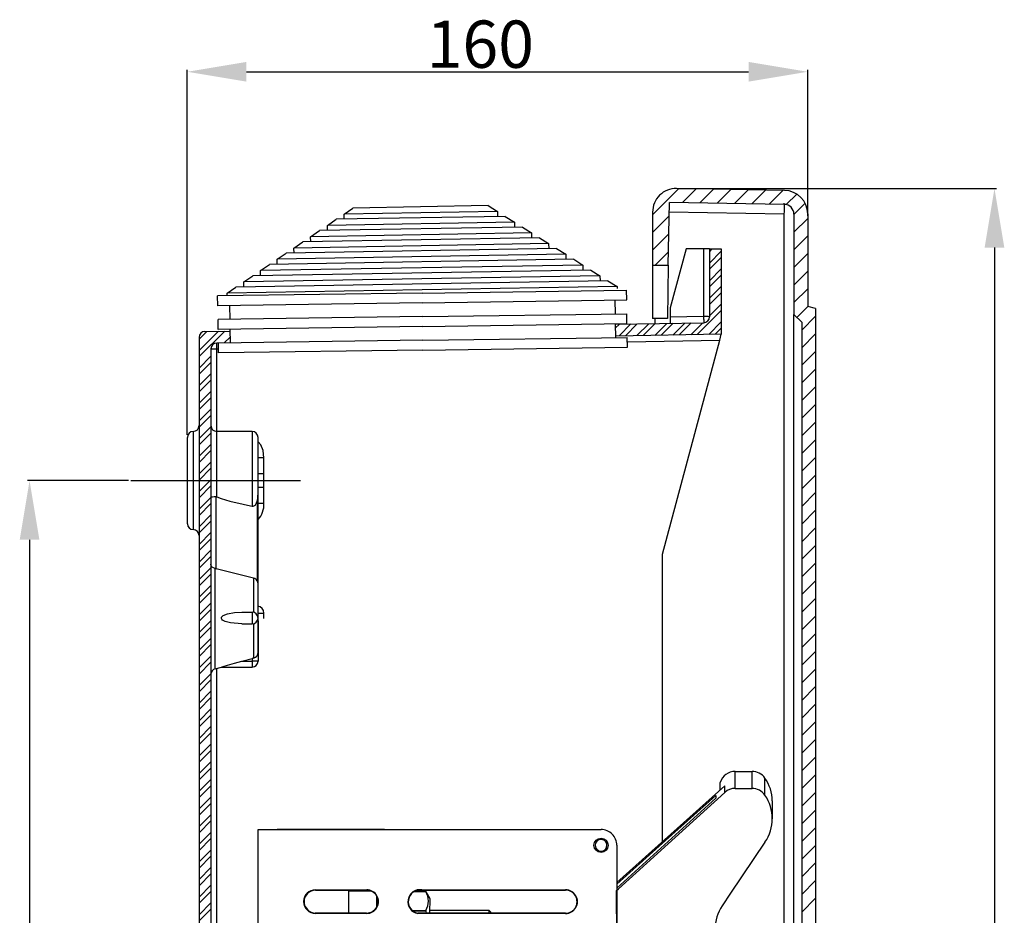
# Model space of a CAD drawing. Extents: x -603 to 1260, y 218 to 915.
# Drawn here: x -185 to 65, y 687 to 915 of the extents above; entities that cross this region are included whole.
import ezdxf

# ---------------------------------------------------------------- set-up
doc = ezdxf.new("R2010")
doc.units = 0
doc.header["$MEASUREMENT"] = 0
doc.layers.get('0').update_dxf_attribs({"linetype": 'CONTINUOUS'})
doc.styles.add('ROMANS', font='romans.shx')

# ---------------------------------------------------------------- blocks, each defined once
blk = doc.blocks.new('PERFIL')
at = {"ltscale": 5}
for p, q in [((-141.96, 809.24), (-141.96, 901.88)), ((-126.96, 901.38), (0.5, 901.38)), ((15.5, 864.81), (15.5, 901.88)), ((-17.16, 871.76), (63.41, 871.76)), ((62.91, 856.76), (62.91, 307.39)), ((-156.89, 797.65), (-182.51, 797.65)), ((-156.26, 797.65), (-113.25, 797.65)), ((-182.01, 782.65), (-182.01, 379.14))]:
    blk.add_line(p, q, dxfattribs=at)
for p, q in [((-17.2, 871.75), (-23.86, 865.09)), ((9.63, 871.28), (-17.78, 871.76)), ((-12.8, 871.67), (-16.29, 868.19)), ((-8.41, 871.6), (-11.89, 868.11)), ((-4.01, 871.52), (-7.5, 868.03)), ((0.39, 871.44), (-3.1, 867.96)), ((4.79, 871.37), (1.3, 867.88)), ((9.19, 871.29), (5.7, 867.8)), ((12.72, 870.35), (10.05, 867.68)), ((-65.59, 867.41), (-99.91, 866.81)), ((-65.59, 867.41), (-63.27, 865.96)), ((-19.88, 852.32), (-19.6, 868.24)), ((9.56, 867.74), (-19.6, 868.24)), ((14.85, 868.01), (12.01, 865.17)), ((-102.18, 865.28), (-99.91, 866.81)), ((-63.27, 865.96), (-102.18, 865.28)), ((-102.15, 863.98), (-102.18, 865.28)), ((-63.27, 865.96), (-63.25, 864.65)), ((-23.86, 865.78), (-23.86, 852.32)), ((-19.66, 864.82), (-23.86, 860.61)), ((9.56, 865.24), (-19.64, 865.75)), ((9.56, 336.44), (9.56, 865.24)), ((12.01, 865.24), (12.01, 839.79)), ((15.5, 865.3), (15.5, 841.82)), ((-106.42, 862.41), (-104.15, 863.94)), ((-58.93, 863.23), (-106.42, 862.41)), ((-106.4, 861.1), (-106.42, 862.41)), ((-61.25, 864.69), (-104.15, 863.94)), ((-61.25, 864.69), (-58.93, 863.23)), ((-58.93, 863.23), (-58.91, 861.93)), ((15.5, 864.18), (12.01, 860.69)), ((-110.66, 859.53), (-108.4, 861.07)), ((-54.59, 860.51), (-110.66, 859.53)), ((-56.91, 861.97), (-108.4, 861.07)), ((-56.91, 861.97), (-54.59, 860.51)), ((-54.59, 860.51), (-54.57, 859.21)), ((-19.74, 860.27), (-23.86, 856.14)), ((-114.9, 856.66), (-112.64, 858.19)), ((-50.25, 857.79), (-114.9, 856.66)), ((-52.57, 859.24), (-112.64, 858.19)), ((-110.64, 858.23), (-110.66, 859.53)), ((-52.57, 859.24), (-50.25, 857.79)), ((-50.25, 857.79), (-50.23, 856.48)), ((15.5, 859.71), (12.01, 856.22)), ((-119.15, 853.79), (-116.88, 855.32)), ((-45.91, 855.06), (-119.15, 853.79)), ((-48.23, 856.52), (-116.88, 855.32)), ((-114.88, 855.35), (-114.9, 856.66)), ((-48.23, 856.52), (-45.91, 855.06)), ((-45.91, 855.06), (-45.89, 853.76)), ((-19.82, 855.71), (-23.21, 852.32)), ((-15.37, 856.45), (-19.38, 841.51)), ((-10.91, 856.45), (-15.37, 856.45)), ((-9.41, 856.45), (-10.91, 856.45)), ((-10.91, 856.45), (-10.91, 839.26)), ((-9.41, 856.45), (-6.42, 856.45)), ((-9.41, 855.73), (-8.7, 856.45)), ((-9.41, 856.45), (-9.41, 839.2)), ((-9.41, 852.84), (-6.42, 855.83)), ((-6.42, 856.45), (-6.42, 834.79)), ((15.5, 855.23), (12.01, 851.74)), ((-123.39, 850.91), (-121.12, 852.45)), ((-41.57, 852.34), (-123.39, 850.91)), ((-43.89, 853.79), (-121.12, 852.45)), ((-119.12, 852.48), (-119.15, 853.79)), ((-43.89, 853.79), (-41.57, 852.34)), ((-41.57, 852.34), (-41.55, 851.04)), ((-23.86, 852.32), (-19.88, 852.32)), ((-23.86, 852.32), (-23.86, 838.79)), ((-19.88, 852.32), (-20.11, 838.79)), ((-9.41, 851.26), (-6.42, 854.24)), ((-39.55, 851.07), (-125.37, 849.57)), ((-123.37, 849.61), (-123.39, 850.91)), ((-39.55, 851.07), (-37.23, 849.62)), ((-9.41, 848.36), (-6.42, 851.35)), ((-9.41, 846.78), (-6.42, 849.77)), ((15.5, 850.76), (12.01, 847.27)), ((-35.21, 848.35), (-129.61, 846.7)), ((-37.23, 849.62), (-127.63, 848.04)), ((-127.63, 848.04), (-125.37, 849.57)), ((-127.61, 846.73), (-127.63, 848.04)), ((-37.23, 849.62), (-37.21, 848.31)), ((-35.21, 848.35), (-32.89, 846.89)), ((-82.37, 845.23), (-134.26, 844.5)), ((-32.89, 846.89), (-131.87, 845.17)), ((-131.87, 845.17), (-129.61, 846.7)), ((-131.86, 844.67), (-131.87, 845.17)), ((-82.37, 845.23), (-30.48, 845.96)), ((-32.89, 846.89), (-32.88, 846.39)), ((-30.44, 843.47), (-30.48, 845.96)), ((-9.41, 843.89), (-6.42, 846.88)), ((-9.41, 842.31), (-6.42, 845.3)), ((15.5, 846.28), (12.01, 842.79)), ((-134.22, 842), (-134.26, 844.5)), ((-82.33, 842.73), (-134.22, 842)), ((-82.33, 842.73), (-30.44, 843.47)), ((-33.44, 843.42), (-33.39, 839.93)), ((-9.41, 839.41), (-6.42, 842.4)), ((-131.23, 842.05), (-131.18, 838.55)), ((-82.28, 839.24), (-30.39, 839.97)), ((-30.36, 837.48), (-30.39, 839.97)), ((-19.38, 841.51), (-19.38, 839.11)), ((-12.56, 834.68), (-6.42, 840.82)), ((12.01, 613.57), (12.01, 839.79)), ((14.01, 837.8), (12.01, 839.79)), ((15.51, 841.82), (12.75, 839.05)), ((17.49, 841.28), (15.5, 841.82)), ((17.49, 841.28), (17.49, 612.07)), ((-82.28, 839.24), (-134.17, 838.51)), ((-134.14, 836.02), (-134.17, 838.51)), ((-82.25, 836.75), (-30.36, 837.48)), ((-33.35, 837.31), (-10.88, 837.7)), ((-33.35, 837.44), (-33.3, 833.94)), ((-33.33, 836.28), (-32.29, 837.33)), ((-32.39, 834.34), (-29.35, 837.38)), ((-30.78, 834.36), (-27.74, 837.41)), ((-27.84, 834.42), (-24.79, 837.46)), ((-26.23, 834.44), (-23.18, 837.49)), ((-20.11, 838.79), (-23.86, 838.79)), ((-23.3, 838.79), (-23.3, 837.49)), ((-23.28, 834.5), (-20.24, 837.54)), ((-21.67, 834.52), (-18.63, 837.57)), ((-10.91, 839.26), (-19.38, 839.11)), ((-19.38, 839.11), (-19.38, 837.55)), ((-18.73, 834.57), (-15.68, 837.62)), ((-17.12, 834.6), (-14.07, 837.65)), ((-14.17, 834.65), (-11.13, 837.7)), ((-10.91, 839.26), (-10.9, 838.96)), ((-10.9, 838.96), (-10.9, 838.67)), ((-10.9, 838.67), (-10.89, 838.4)), ((-10.89, 838.4), (-10.89, 838.16)), ((-10.89, 838.16), (-10.89, 837.97)), ((-10.89, 837.97), (-10.88, 837.82)), ((-10.88, 837.82), (-10.88, 837.73)), ((-10.88, 837.73), (-10.88, 837.7)), ((-9.62, 834.73), (-6.42, 837.93)), ((17.49, 839.33), (14.01, 835.84)), ((14.01, 837.8), (14.01, 615.56)), ((-138.97, 829.09), (-132.48, 835.58)), ((-138.97, 830.68), (-134.09, 835.55)), ((-138.97, 833.57), (-137.04, 835.5)), ((-137.5, 835.49), (-131.14, 835.6)), ((-82.25, 836.75), (-134.14, 836.02)), ((-131.14, 836.06), (-131.09, 832.57)), ((-6.42, 834.79), (-33.31, 834.32)), ((-8.01, 834.76), (-6.42, 836.35)), ((-6.83, 833.29), (-6.42, 834.79)), ((17.49, 834.85), (14.01, 831.36)), ((-138.97, 834), (-138.97, 307.76)), ((-131.1, 832.61), (-134.51, 832.55)), ((-82.2, 833.26), (-134.09, 832.52)), ((-134.05, 830.03), (-134.09, 832.52)), ((-132.58, 832.59), (-131.12, 834.05)), ((-82.2, 833.26), (-30.31, 833.99)), ((-30.27, 831.49), (-30.31, 833.99)), ((-30.29, 832.88), (-6.83, 833.29)), ((-21.37, 779), (-6.83, 833.29)), ((-135.98, 831.06), (-135.98, 668.39)), ((-135.98, 831.06), (-134.51, 831.06)), ((-134.51, 831.06), (-134.07, 831.07)), ((-134.51, 810.11), (-134.51, 831.06)), ((-82.16, 830.76), (-134.05, 830.03)), ((-82.16, 830.76), (-30.27, 831.49)), ((17.49, 830.38), (14.01, 826.89)), ((-138.97, 826.2), (-135.98, 829.19)), ((-138.97, 824.62), (-135.98, 827.61)), ((17.49, 825.9), (14.01, 822.41)), ((-138.97, 821.73), (-135.98, 824.72)), ((-138.97, 820.15), (-135.98, 823.14)), ((-138.97, 817.25), (-135.98, 820.24)), ((17.49, 821.43), (14.01, 817.94)), ((-138.97, 815.67), (-135.98, 818.66)), ((-138.97, 812.78), (-135.98, 815.77)), ((17.49, 816.95), (14.01, 813.46)), ((-138.97, 811.2), (-135.98, 814.19)), ((17.49, 812.48), (14.01, 808.99)), ((-140.46, 810.11), (-140.46, 785.19)), ((-138.97, 808.3), (-135.98, 811.29)), ((-134.48, 793.51), (-134.48, 810.11)), ((-125.51, 810.11), (-134.48, 810.11)), ((-125.51, 810.11), (-125.51, 791.18)), ((-141.96, 808.61), (-141.96, 786.69)), ((-138.97, 806.72), (-135.98, 809.71)), ((-124.02, 793.74), (-124.02, 808.61)), ((-123.32, 806.69), (-124.02, 807.5)), ((17.49, 808), (14.01, 804.52)), ((-138.97, 803.83), (-135.98, 806.82)), ((-138.97, 802.25), (-135.98, 805.24)), ((-124.02, 799.39), (-124.02, 807.12)), ((-122.75, 805.29), (-123.32, 806.69)), ((-122.55, 803.44), (-122.75, 805.29)), ((-138.97, 799.35), (-135.98, 802.34)), ((-122.55, 803.44), (-124.02, 803.44)), ((-122.55, 799.39), (-122.55, 803.44)), ((17.49, 803.53), (14.01, 800.04)), ((-138.97, 797.77), (-135.98, 800.76)), ((-138.97, 794.88), (-135.98, 797.87)), ((-122.55, 799.39), (-124.02, 799.39)), ((-122.56, 797.78), (-122.55, 799.39)), ((-122.55, 795.9), (-122.56, 797.78)), ((17.49, 799.05), (14.01, 795.57)), ((-138.97, 793.3), (-135.98, 796.29)), ((-122.55, 795.9), (-124.02, 795.9)), ((-124.02, 788.18), (-124.02, 795.9)), ((-122.55, 791.85), (-122.55, 795.9)), ((-138.97, 790.4), (-135.98, 793.39)), ((-135.97, 793.32), (-135.98, 793.3)), ((-135.98, 793.3), (-135.98, 793.29)), ((-135.83, 793.4), (-135.97, 793.32)), ((-135.54, 793.47), (-135.83, 793.4)), ((-135.14, 793.51), (-135.54, 793.47)), ((-134.66, 793.54), (-135.14, 793.51)), ((-134.66, 775.28), (-134.66, 793.54)), ((-134.66, 793.54), (-134.48, 793.51)), ((-124.37, 792.02), (-124.24, 792.38)), ((-124.24, 792.38), (-124.24, 772.24)), ((-124.02, 771.49), (-124.02, 793.74)), ((17.49, 794.58), (14.01, 791.09)), ((-138.97, 788.82), (-135.98, 791.81)), ((-125.51, 791.18), (-125.22, 791.18)), ((-125.22, 791.18), (-124.95, 791.28)), ((-124.95, 791.28), (-124.67, 791.52)), ((-124.67, 791.52), (-124.37, 792.02)), ((-122.55, 791.85), (-124.02, 791.85)), ((-124.02, 786.69), (-124.02, 789.84)), ((17.49, 790.1), (14.01, 786.62)), ((-138.97, 785.93), (-135.98, 788.92)), ((-138.97, 784.35), (-135.98, 787.34)), ((17.49, 785.63), (14.01, 782.14)), ((-138.97, 781.46), (-135.98, 784.44)), ((-138.97, 779.87), (-135.98, 782.86)), ((-138.97, 776.98), (-135.98, 779.97)), ((17.49, 781.16), (14.01, 777.67)), ((-138.97, 775.4), (-135.98, 778.39)), ((-21.37, 706.03), (-21.37, 779)), ((-138.97, 772.51), (-135.98, 775.5)), ((-135.98, 776.42), (-135.98, 776.43)), ((-135.87, 776.01), (-135.98, 776.42)), ((-135.62, 775.7), (-135.87, 776.01)), ((-135.29, 775.47), (-135.62, 775.7)), ((-134.87, 775.32), (-135.29, 775.47)), ((-134.87, 775.32), (-134.66, 775.28)), ((-134.87, 749.9), (-134.87, 775.32)), ((-125.13, 772.9), (-134.66, 775.28)), ((17.49, 776.68), (14.01, 773.19)), ((-138.97, 770.92), (-135.98, 773.91)), ((-125.13, 772.9), (-125.13, 764.21)), ((-138.97, 768.03), (-135.98, 771.02)), ((-124.02, 762.77), (-124.02, 771.49)), ((17.49, 772.21), (14.01, 768.72)), ((-138.97, 766.45), (-135.98, 769.44)), ((17.49, 767.73), (14.01, 764.24)), ((-138.97, 763.56), (-135.98, 766.55)), ((-138.97, 761.97), (-135.98, 764.96)), ((-133.32, 762.81), (-133.28, 762.96)), ((-133.3, 762.64), (-133.32, 762.81)), ((-133.23, 762.48), (-133.3, 762.64)), ((-133.28, 762.96), (-133.16, 763.14)), ((-133.02, 762.26), (-133.23, 762.48)), ((-133.16, 763.14), (-132.86, 763.4)), ((-132.86, 763.4), (-131.75, 763.86)), ((-131.75, 763.86), (-129.95, 764.18)), ((-129.95, 764.18), (-128.12, 764.26)), ((-128.12, 764.26), (-125.51, 764.26)), ((-125.51, 764.26), (-125.51, 761.27)), ((-124.02, 764.04), (-122.55, 764.04)), ((-124.02, 753.95), (-124.02, 762.77)), ((-122.55, 762.62), (-122.55, 764.04)), ((17.49, 763.26), (14.01, 759.77)), ((-138.97, 759.08), (-135.98, 762.07)), ((-138.97, 757.5), (-135.98, 760.49)), ((-132.39, 761.9), (-133.02, 762.26)), ((-131, 761.51), (-132.39, 761.9)), ((-128.12, 761.27), (-131, 761.51)), ((-128.12, 761.27), (-125.51, 761.27)), ((-125.13, 761.32), (-125.13, 752.61)), ((-124.02, 762.09), (-124.02, 755.39)), ((-138.97, 754.61), (-135.98, 757.6)), ((17.49, 758.78), (14.01, 755.29)), ((-138.97, 753.02), (-135.98, 756.01)), ((-124.02, 755.39), (-124.02, 751.91)), ((-138.97, 750.13), (-135.98, 753.12)), ((-128.12, 751.81), (-125.51, 752.51)), ((-125.13, 752.61), (-125.51, 752.51)), ((-125.51, 752.51), (-125.51, 751.81)), ((-124.02, 753.95), (-124.02, 751.81)), ((17.49, 754.31), (14.01, 750.82)), ((-138.97, 748.55), (-135.98, 751.54)), ((-134.87, 749.9), (-133.31, 750.31)), ((-134.51, 677.25), (-134.51, 749.99)), ((-133.32, 750.31), (-133.28, 750.32)), ((-133.32, 750.31), (-125.51, 750.31)), ((-133.31, 750.31), (-133.32, 750.31)), ((-133.28, 750.32), (-133.16, 750.36)), ((-133.16, 750.36), (-132.86, 750.45)), ((-132.86, 750.45), (-131.75, 750.78)), ((-131.75, 750.78), (-129.97, 751.29)), ((-129.97, 751.29), (-128.12, 751.81)), ((-128.12, 751.81), (-125.51, 751.81)), ((-125.51, 751.81), (-125.51, 750.31)), ((-124.02, 751.81), (-125.51, 751.81)), ((17.49, 749.83), (14.01, 746.34)), ((-138.97, 745.66), (-135.98, 748.65)), ((-138.97, 744.08), (-135.98, 747.07)), ((17.49, 745.36), (14.01, 741.87)), ((-138.97, 741.18), (-135.98, 744.17)), ((-138.97, 739.6), (-135.98, 742.59)), ((17.49, 740.88), (14.01, 737.4)), ((-138.97, 736.71), (-135.98, 739.7)), ((-138.97, 735.13), (-135.98, 738.12)), ((-138.97, 732.23), (-135.98, 735.22)), ((17.49, 736.41), (14.01, 732.92)), ((-138.97, 730.65), (-135.98, 733.64)), ((-138.97, 727.76), (-135.98, 730.75)), ((17.49, 731.93), (14.01, 728.45)), ((-138.97, 726.18), (-135.98, 729.17)), ((17.49, 727.46), (14.01, 723.97)), ((-138.97, 723.28), (-135.98, 726.27)), ((-138.97, 721.7), (-135.98, 724.69)), ((-2.89, 723.86), (1.38, 723.86)), ((-2.89, 723.77), (-2.89, 723.86)), ((-2.89, 723.51), (-2.89, 723.77)), ((-2.89, 723.06), (-2.89, 723.51)), ((-2.89, 722.45), (-2.89, 723.06)), ((-2.89, 721.66), (-2.89, 722.45)), ((1.38, 723.77), (1.38, 723.86)), ((1.38, 723.51), (1.38, 723.77)), ((1.38, 723.06), (1.38, 723.51)), ((1.38, 722.45), (1.38, 723.06)), ((1.38, 721.66), (1.38, 722.45)), ((17.49, 722.98), (14.01, 719.5)), ((-138.97, 718.81), (-135.98, 721.8)), ((-138.97, 717.23), (-135.98, 720.22)), ((-5.53, 720.18), (-32.94, 695.7)), ((-6.7, 721.05), (-6.7, 721.07)), ((-6.7, 720.87), (-6.7, 721.05)), ((-6.7, 720.51), (-6.7, 720.87)), ((-6.7, 719.97), (-6.7, 720.51)), ((-6.7, 719.25), (-6.7, 719.97)), ((-5.53, 719.99), (-5.53, 720.18)), ((-5.53, 719.8), (-5.53, 719.99)), ((-5.53, 719.6), (-5.53, 719.8)), ((-2.89, 720.69), (-2.89, 721.66)), ((-2.89, 719.55), (-2.89, 720.69)), ((1.38, 720.69), (1.38, 721.66)), ((1.38, 719.55), (1.38, 720.69)), ((4.66, 722.06), (4.66, 722.15)), ((4.66, 721.79), (4.66, 722.06)), ((4.66, 721.35), (4.66, 721.79)), ((4.66, 720.72), (4.66, 721.35)), ((4.66, 719.92), (4.66, 720.72)), ((4.66, 718.95), (4.66, 719.92)), ((-138.97, 714.33), (-135.98, 717.32)), ((-32.48, 694.08), (-5.53, 718.53)), ((-22.2, 704.9), (-7.81, 717.76)), ((-7.81, 717.76), (-7.81, 717.68)), ((-7.81, 717.68), (-7.81, 717.59)), ((-7.81, 717.59), (-7.81, 717.51)), ((-7.81, 717.51), (-7.81, 717.42)), ((-7.81, 717.42), (-7.81, 717.33)), ((-7.81, 717.33), (-7.81, 717.24)), ((-6.7, 719.22), (-6.7, 719.25)), ((-5.53, 719.4), (-5.53, 719.6)), ((-5.53, 719.19), (-5.53, 719.4)), ((-5.53, 718.98), (-5.53, 719.19)), ((-5.53, 718.76), (-5.53, 718.98)), ((-5.53, 718.53), (-5.53, 718.76)), ((-2.89, 719.55), (1.38, 719.55)), ((4.66, 717.8), (4.66, 718.95)), ((17.49, 718.51), (14.01, 715.02)), ((-138.97, 712.75), (-135.98, 715.74)), ((-7.81, 717.05), (-32.94, 694.22)), ((-7.81, 717.24), (-7.81, 717.15)), ((-7.81, 717.15), (-7.81, 717.05)), ((6.49, 716.36), (6.49, 716.29)), ((6.49, 716.29), (6.49, 716.07)), ((6.49, 716.07), (6.49, 715.72)), ((6.49, 715.72), (6.49, 715.22)), ((6.49, 715.22), (6.49, 714.59)), ((-138.97, 709.86), (-135.98, 712.85)), ((6.49, 714.59), (6.49, 713.81)), ((6.49, 713.81), (6.49, 712.89)), ((6.49, 712.89), (6.49, 711.84)), ((17.49, 714.03), (14.01, 710.55)), ((-138.97, 708.28), (-135.98, 711.27)), ((-138.97, 705.39), (-135.98, 708.37)), ((-124.02, 429.13), (-123.94, 709.13)), ((-123.95, 656.6), (-123.94, 709.13)), ((-123.94, 709.13), (-36.94, 709.1)), ((-123.94, 709.13), (-119.14, 709.13)), ((-103.94, 709.12), (-119.14, 709.13)), ((-91.94, 709.12), (-110.74, 709.12)), ((-100.94, 709.12), (-110.74, 709.12)), ((-91.94, 709.12), (-36.94, 709.1)), ((17.49, 709.56), (14.01, 706.07)), ((-138.97, 703.8), (-135.98, 706.79)), ((-36.94, 706.6), (-36.94, 706.9)), ((-36.94, 706.6), (-36.94, 706.9)), ((-36.94, 706.6), (-36.94, 706.9)), ((-36.94, 706.6), (-36.94, 706.9)), ((-32.94, 705.1), (-33, 492.56)), ((-32.94, 695.26), (-22.2, 704.9)), ((4.66, 705.87), (-4.07, 692.95)), ((17.49, 705.09), (14.01, 701.6)), ((-138.97, 700.91), (-135.98, 703.9)), ((-138.97, 699.33), (-135.98, 702.32)), ((-37.16, 703.32), (-37.9, 703.95)), ((17.49, 700.61), (14.01, 697.12)), ((-138.97, 696.44), (-135.98, 699.43)), ((-138.97, 694.85), (-135.98, 697.84)), ((-138.97, 691.96), (-135.98, 694.95)), ((17.49, 696.14), (14.01, 692.65)), ((-138.97, 690.38), (-135.98, 693.37)), ((-109.44, 693.81), (-96.44, 693.81)), ((-109.44, 693.7), (-109.44, 693.81)), ((-109.44, 693.7), (-96.44, 693.7)), ((-100.95, 687.92), (-100.94, 693.7)), ((-95.34, 693.48), (-100.94, 693.38)), ((-96.44, 693.7), (-96.44, 693.81)), ((-81.45, 693.37), (-84.38, 693.37)), ((-84.38, 693.37), (-81.45, 693.37)), ((-82.45, 693.7), (-82.44, 693.8)), ((-82.45, 693.7), (-45.94, 693.7)), ((-82.44, 693.8), (-45.94, 693.79)), ((-81.45, 693.37), (-81.45, 693.37)), ((-81.45, 693.37), (-80.44, 691.62)), ((-45.94, 693.7), (-45.94, 693.79)), ((-33.01, 693.59), (-32.48, 694.08)), ((-32.14, 490.59), (-33.01, 693.59)), ((-4.07, 692.95), (-6.21, 689.77)), ((-138.97, 687.49), (-135.98, 690.48)), ((-93.94, 692.26), (-93.95, 689.35)), ((-80.44, 691.62), (-80.45, 687.91)), ((17.49, 691.66), (14.01, 688.17)), ((-138.97, 685.9), (-135.98, 688.89)), ((-96.45, 687.92), (-109.45, 687.93)), ((-109.45, 687.93), (-109.45, 687.81)), ((-96.45, 687.81), (-109.45, 687.81)), ((-96.45, 687.92), (-96.45, 687.81)), ((-84.82, 688.55), (-81.46, 688.54)), ((-81.46, 688.35), (-84.55, 688.35)), ((-83.44, 687.91), (-83.45, 687.8)), ((-45.95, 687.79), (-83.45, 687.8)), ((-45.95, 687.89), (-83.44, 687.91)), ((-81.46, 688.54), (-81.46, 688.35)), ((-81.46, 688.35), (-81.34, 687.91)), ((-80.45, 688.62), (-65.45, 688.61)), ((-65.45, 688.61), (-65.45, 687.9)), ((-65.45, 688.61), (-64.95, 688.11)), ((-64.95, 687.9), (-64.95, 688.11)), ((-45.95, 687.89), (-45.95, 687.79))]:
    blk.add_line(p, q)
blk.add_circle((-36.94, 705.1), 1.8)
for centre, radius, start, end in [((-17.88, 865.78), 5.98, 89, 180), ((9.52, 865.3), 5.98, 0, 89), ((-31.05, 866.66), 40.64, 358.0014, 1.9986), ((9.52, 865.24), 2.49, 0, 89), ((-10.48, 828.47), 10.8, 84.3121, 92.2538), ((-10.91, 839.2), 1.49, 271, 0), ((-137.47, 834), 1.49, 91, 180), ((-134.48, 831.06), 1.49, 91, 180), ((-110.14, 831.91), 24.39, 178.4866, 181.9986), ((-140.46, 808.61), 1.49, 90, 180), ((-140.46, 811.6), 1.49, 270, 0), ((-134.48, 811.6), 1.49, 180, 270), ((-125.51, 808.61), 1.49, 0, 90), ((-114.33, 853.31), 63.13, 251.3878, 259.8001), ((-128.34, 793.74), 4.32, 341.5609, 2.1898), ((-127.85, 791.45), 5.32, 316.1215, 4.3558), ((-140.46, 786.69), 1.49, 180, 270), ((-140.46, 783.7), 1.49, 0, 90), ((-125.48, 771.49), 1.46, 31.2438, 75.8791), ((-125.46, 771.48), 1.44, 0.6012, 32.0234), ((-124.29, 764.04), 1.74, 0, 83), ((-125.51, 762.77), 1.49, 0, 90), ((-125.51, 762.77), 1.49, 270, 0), ((-125.37, 753.95), 1.36, 280.4923, 4.8654), ((-134.48, 748.45), 1.49, 105, 180), ((-125.51, 751.81), 1.49, 270, 0), ((-2.89, 719.86), 4, 90, 162.362), ((1.38, 719.86), 4, 34.9588, 90), ((-3.62, 716.36), 10.11, 360, 34.9588), ((-2.88, 715.61), 3.94, 90.095, 132.2466), ((1.36, 715.57), 3.98, 33.9999, 89.6967), ((-4.16, 711.83), 10.65, 325.9485, 34.0515), ((-36.94, 705.1), 4, 359.9838, 89.9838), ((-36.94, 705.1), 1.5, 89.9838, 230.4838), ((-36.94, 705.1), 1.5, 230.4838, 89.9838), ((-109.44, 690.81), 3, 89.9838, 269.9838), ((-109.44, 690.81), 2.89, 90.0012, 269.9663), ((-96.44, 690.81), 3, 269.9838, 89.9838), ((-96.44, 690.81), 2.89, 269.9664, 90.0012), ((-82.94, 690.8), 3.04, 80.5215, 260.5215), ((-82.94, 690.8), 2.94, 80.3705, 260.3356), ((-85.24, 690.96), 4.48, 327.4698, 32.4978), ((-45.94, 690.79), 3, 269.9838, 89.9838), ((-45.94, 690.79), 2.91, 269.9662, 90.0014), ((2.67, 683.82), 10.69, 146.2181, 180.1469)]:
    blk.add_arc(centre, radius, start, end)
for points in [[(-126.96, 903.88), (-126.96, 898.88), (-141.96, 901.38)], [(0.5, 903.88), (0.5, 898.88), (15.5, 901.38)], [(60.41, 856.76), (65.41, 856.76), (62.91, 871.76)], [(-184.51, 782.65), (-179.51, 782.65), (-182.01, 797.65)]]:
    blk.add_solid(points, dxfattribs=at)
at = {"style": 'ROMANS'}
blk.add_text('160', height=12, dxfattribs=at).set_placement((-81.23, 902.38))

msp = doc.modelspace()

# ---------------------------------------------------------------- block references
msp.add_blockref('PERFIL', (0, 0))

doc.saveas('drawing.dxf')
